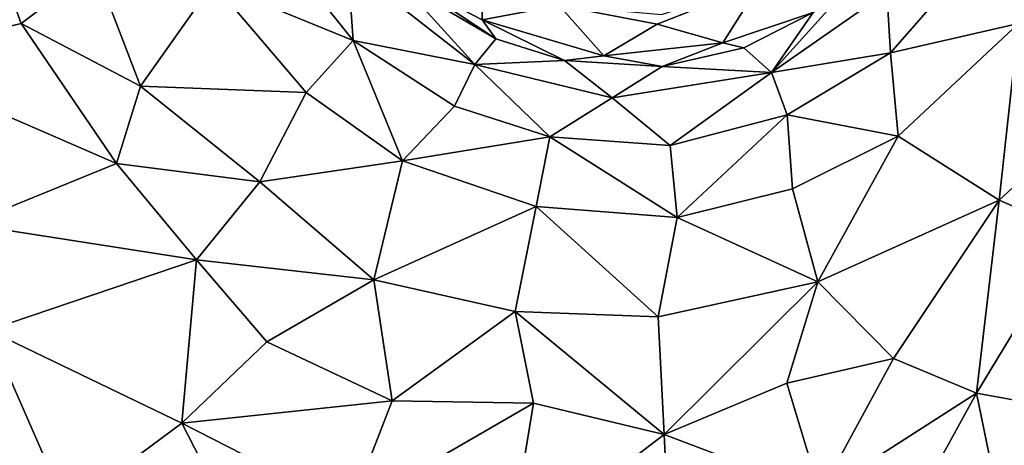
# Model space of a CAD drawing. Units: inches. Extents: x -19.7 to 21.3, y -14.1 to 14.8.
# Drawn here: x 14.9 to 16.2, y 6.7 to 7.3 of the extents above; entities that cross this region are included whole.
import ezdxf

# ---------------------------------------------------------------- set-up
doc = ezdxf.new("R2010")
doc.units = ezdxf.units.IN
doc.header["$MEASUREMENT"] = 0
doc.layers.add('TABLE-LEG', color=6, linetype='Continuous')
doc.layers.add('TABLE-TOPWOOD', color=6, linetype='Continuous')

msp = doc.modelspace()

# ---------------------------------------------------------------- linework, layer by layer
at = {"layer": 'TABLE-LEG'}
for points, invisible_edges in [([(15.3244, 8.8172, 10.2068), (14.4023, 7.1379, 10.2069), (15.7684, 9.0891, 10.2068)], 15), ([(15.7684, 9.0891, 10.2068), (14.4023, 7.1379, 10.2069), (16.0389, 8.8466, 10.2068)], 15), ([(16.0389, 8.8466, 10.2068), (14.4023, 7.1379, 10.2069), (16.6032, 8.7971, 10.2068)], 15), ([(14.8975, 8.8119, 10.2068), (14.4023, 7.1379, 10.2069), (15.3244, 8.8172, 10.2068)], 15), ([(16.6032, 8.7971, 10.2068), (14.4023, 7.1379, 10.2069), (16.8008, 8.6157, 10.2068)], 3), ([(16.8008, 8.6157, 10.2068), (14.4023, 7.1379, 10.2069), (16.9689, 8.391, 10.2068)], 3), ([(16.9689, 8.391, 10.2068), (14.4023, 7.1379, 10.2069), (17.0925, 8.1252, 10.2068)], 3), ([(17.0925, 8.1252, 10.2068), (14.4023, 7.1379, 10.2069), (17.1706, 7.7676, 10.2069)], 3), ([(17.1706, 7.7676, 10.2069), (14.4023, 7.1379, 10.2069), (17.0691, 7.1158, 10.2068)], 15), ([(15.7824, 7.2851, 0.1723), (15.913, 7.326, 0.1721), (15.7764, 7.2722, 1.7751)], 12), ([(15.6471, 7.2968, 0.1711), (15.7824, 7.2851, 0.1723), (15.7764, 7.2722, 1.7751)], 2), ([(16.6926, 6.5855, 10.2068), (14.4023, 7.1379, 10.2069), (16.3925, 6.3768, 10.2069)], 3), ([(16.3925, 6.3768, 10.2069), (14.4023, 7.1379, 10.2069), (15.712, 6.22, 10.2068)], 15), ([(15.3804, 6.2689, 10.2068), (14.4023, 7.1379, 10.2069), (14.8775, 6.5121, 10.2068)], 15), ([(15.712, 6.22, 10.2068), (14.4023, 7.1379, 10.2069), (15.3804, 6.2689, 10.2068)], 3), ([(17.0691, 7.1158, 10.2068), (14.4023, 7.1379, 10.2069), (16.8908, 6.8014, 10.2068)], 3), ([(16.8908, 6.8014, 10.2068), (14.4023, 7.1379, 10.2069), (16.6926, 6.5855, 10.2068)], 3)]:
    msp.add_3dface(points, dxfattribs=dict(at, invisible_edges=invisible_edges))
for points in [[(16.3516, 7.4696, 8.7935), (16.2545, 7.273, 8.7918), (16.208, 7.3745, 8.416)], [(14.935, 7.2732, 9.4189), (14.7418, 7.2262, 9.7364), (14.875, 7.4369, 9.4212)], [(15.0329, 7.3466, 9.1598), (14.935, 7.2732, 9.4189), (14.875, 7.4369, 9.4212)], [(15.1892, 7.3263, 8.798), (15.2747, 7.3754, 8.4197), (15.3744, 7.2507, 8.4165)], [(15.3672, 7.3501, 8.0174), (15.3744, 7.2507, 8.4165), (15.2747, 7.3754, 8.4197)], [(16.0803, 7.3149, 8.0344), (16.208, 7.3745, 8.416), (16.0855, 7.2344, 8.4188)], [(16.2545, 7.273, 8.7918), (16.0855, 7.2344, 8.4188), (16.208, 7.3745, 8.416)], [(15.5351, 7.2186, 8.0335), (15.3672, 7.3501, 8.0174), (15.4374, 7.3267, 7.6416)], [(15.5351, 7.2186, 8.0335), (15.3744, 7.2507, 8.4165), (15.3672, 7.3501, 8.0174)], [(15.0928, 7.19, 9.2268), (14.935, 7.2732, 9.4189), (15.0329, 7.3466, 9.1598)], [(15.0928, 7.19, 9.2268), (15.0329, 7.3466, 9.1598), (15.1892, 7.3263, 8.798)], [(15.5451, 7.2778, 5.2624), (15.4539, 7.3256, 7.2446), (15.5448, 7.341, 0.1693)], [(15.6471, 7.2968, 0.1711), (15.5451, 7.2778, 5.2624), (15.5448, 7.341, 0.1693)], [(15.3123, 7.1819, 8.7945), (15.0928, 7.19, 9.2268), (15.1892, 7.3263, 8.798)], [(15.1892, 7.3263, 8.798), (15.3744, 7.2507, 8.4165), (15.3123, 7.1819, 8.7945)], [(15.5351, 7.2186, 8.0335), (15.4374, 7.3267, 7.6416), (15.5629, 7.2527, 7.5698)], [(15.4539, 7.3256, 7.2446), (15.5629, 7.2527, 7.5698), (15.4374, 7.3267, 7.6416)], [(15.5629, 7.2527, 7.5698), (15.4539, 7.3256, 7.2446), (15.5451, 7.2778, 5.2624)], [(15.913, 7.326, 0.1721), (15.8636, 7.2476, 5.4817), (15.7764, 7.2722, 1.7751)], [(15.8636, 7.2476, 5.4817), (15.913, 7.326, 0.1721), (15.9831, 7.2876, 7.5556)], [(15.9279, 7.2083, 8.0328), (15.9831, 7.2876, 7.5556), (16.0387, 7.3312, 7.5733)], [(16.0387, 7.3312, 7.5733), (16.0803, 7.3149, 8.0344), (15.9279, 7.2083, 8.0328)], [(15.9279, 7.2083, 8.0328), (16.0803, 7.3149, 8.0344), (16.0855, 7.2344, 8.4188)], [(15.7061, 7.2304, 5.4495), (15.5451, 7.2778, 5.2624), (15.6471, 7.2968, 0.1711)], [(15.7061, 7.2304, 5.4495), (15.6471, 7.2968, 0.1711), (15.7764, 7.2722, 1.7751)], [(15.9831, 7.2876, 7.5556), (15.8911, 7.241, 7.581), (15.8636, 7.2476, 5.4817)], [(15.9831, 7.2876, 7.5556), (15.9279, 7.2083, 8.0328), (15.8911, 7.241, 7.581)], [(15.0614, 7.088, 9.4024), (14.7418, 7.2262, 9.7364), (14.935, 7.2732, 9.4189)], [(15.0614, 7.088, 9.4024), (14.935, 7.2732, 9.4189), (15.0928, 7.19, 9.2268)], [(15.6541, 7.2242, 7.5564), (15.5451, 7.2778, 5.2624), (15.7061, 7.2304, 5.4495)], [(15.6541, 7.2242, 7.5564), (15.5629, 7.2527, 7.5698), (15.5451, 7.2778, 5.2624)], [(15.8636, 7.2476, 5.4817), (15.7061, 7.2304, 5.4495), (15.7764, 7.2722, 1.7751)], [(16.0855, 7.2344, 8.4188), (16.2545, 7.273, 8.7918), (16.0955, 7.1238, 8.7935)], [(16.229, 7.0395, 9.1961), (16.0955, 7.1238, 8.7935), (16.2545, 7.273, 8.7918)], [(16.229, 7.0395, 9.1961), (16.2545, 7.273, 8.7918), (16.3856, 7.1841, 9.231)], [(15.3744, 7.2507, 8.4165), (15.4396, 7.0912, 8.7935), (15.3123, 7.1819, 8.7945)], [(15.5351, 7.2186, 8.0335), (15.5083, 7.1638, 8.4197), (15.3744, 7.2507, 8.4165)], [(15.3744, 7.2507, 8.4165), (15.5083, 7.1638, 8.4197), (15.4396, 7.0912, 8.7935)], [(15.5351, 7.2186, 8.0335), (15.5629, 7.2527, 7.5698), (15.6541, 7.2242, 7.5564)], [(15.7833, 7.216, 7.5662), (15.7061, 7.2304, 5.4495), (15.8636, 7.2476, 5.4817)], [(15.8911, 7.241, 7.581), (15.7833, 7.216, 7.5662), (15.8636, 7.2476, 5.4817)], [(15.6541, 7.2242, 7.5564), (15.7061, 7.2304, 5.4495), (15.7833, 7.216, 7.5662)], [(15.9279, 7.2083, 8.0328), (15.7833, 7.216, 7.5662), (15.8911, 7.241, 7.581)], [(15.9487, 7.1523, 8.4188), (15.9279, 7.2083, 8.0328), (16.0855, 7.2344, 8.4188)], [(16.0955, 7.1238, 8.7935), (15.9487, 7.1523, 8.4188), (16.0855, 7.2344, 8.4188)], [(14.8642, 7.0077, 9.7443), (14.7418, 7.2262, 9.7364), (15.0614, 7.088, 9.4024)], [(15.5351, 7.2186, 8.0335), (15.6346, 7.1231, 8.4101), (15.5083, 7.1638, 8.4197)], [(15.6541, 7.2242, 7.5564), (15.7168, 7.1748, 8.0298), (15.5351, 7.2186, 8.0335)], [(15.5351, 7.2186, 8.0335), (15.7168, 7.1748, 8.0298), (15.6346, 7.1231, 8.4101)], [(15.6541, 7.2242, 7.5564), (15.7833, 7.216, 7.5662), (15.7168, 7.1748, 8.0298)], [(15.9279, 7.2083, 8.0328), (15.7168, 7.1748, 8.0298), (15.7833, 7.216, 7.5662)], [(15.9279, 7.2083, 8.0328), (15.7938, 7.1116, 8.4279), (15.7168, 7.1748, 8.0298)], [(15.9279, 7.2083, 8.0328), (15.9487, 7.1523, 8.4188), (15.7938, 7.1116, 8.4279)], [(15.251, 7.0635, 9.1508), (15.0614, 7.088, 9.4024), (15.0928, 7.19, 9.2268)], [(15.0928, 7.19, 9.2268), (15.3123, 7.1819, 8.7945), (15.251, 7.0635, 9.1508)], [(15.4396, 7.0912, 8.7935), (15.251, 7.0635, 9.1508), (15.3123, 7.1819, 8.7945)], [(16.3856, 7.1841, 9.231), (16.3278, 6.9965, 9.4009), (16.229, 7.0395, 9.1961)], [(15.7938, 7.1116, 8.4279), (15.6346, 7.1231, 8.4101), (15.7168, 7.1748, 8.0298)], [(15.5083, 7.1638, 8.4197), (15.6346, 7.1231, 8.4101), (15.4396, 7.0912, 8.7935)], [(15.7938, 7.1116, 8.4279), (15.9487, 7.1523, 8.4188), (15.8032, 7.0164, 8.8022)], [(15.8032, 7.0164, 8.8022), (15.9487, 7.1523, 8.4188), (15.9554, 7.0543, 8.7945)], [(15.9487, 7.1523, 8.4188), (16.0955, 7.1238, 8.7935), (15.9554, 7.0543, 8.7945)], [(15.4396, 7.0912, 8.7935), (15.6346, 7.1231, 8.4101), (15.6163, 7.0308, 8.7851)], [(15.6346, 7.1231, 8.4101), (15.8032, 7.0164, 8.8022), (15.6163, 7.0308, 8.7851)], [(15.6346, 7.1231, 8.4101), (15.7938, 7.1116, 8.4279), (15.8032, 7.0164, 8.8022)], [(16.0955, 7.1238, 8.7935), (15.9891, 6.9312, 9.1392), (15.9554, 7.0543, 8.7945)], [(16.229, 7.0395, 9.1961), (15.9891, 6.9312, 9.1392), (16.0955, 7.1238, 8.7935)], [(15.0614, 7.088, 9.4024), (15.1672, 6.9605, 9.4321), (14.8642, 7.0077, 9.7443)], [(15.251, 7.0635, 9.1508), (15.1672, 6.9605, 9.4321), (15.0614, 7.088, 9.4024)], [(15.4017, 6.9339, 9.2256), (15.251, 7.0635, 9.1508), (15.4396, 7.0912, 8.7935)], [(15.4017, 6.9339, 9.2256), (15.4396, 7.0912, 8.7935), (15.6163, 7.0308, 8.7851)], [(15.4017, 6.9339, 9.2256), (15.1672, 6.9605, 9.4321), (15.251, 7.0635, 9.1508)], [(15.9891, 6.9312, 9.1392), (15.8032, 7.0164, 8.8022), (15.9554, 7.0543, 8.7945)], [(16.229, 7.0395, 9.1961), (16.0894, 6.8298, 9.4258), (15.9891, 6.9312, 9.1392)], [(16.0894, 6.8298, 9.4258), (16.229, 7.0395, 9.1961), (16.199, 6.7841, 9.5806)], [(16.229, 7.0395, 9.1961), (16.3278, 6.9965, 9.4009), (16.199, 6.7841, 9.5806)], [(15.6163, 7.0308, 8.7851), (15.5885, 6.8921, 9.1754), (15.4017, 6.9339, 9.2256)], [(15.6163, 7.0308, 8.7851), (15.7781, 6.8852, 9.1614), (15.5885, 6.8921, 9.1754)], [(15.6163, 7.0308, 8.7851), (15.8032, 7.0164, 8.8022), (15.7781, 6.8852, 9.1614)], [(15.9891, 6.9312, 9.1392), (15.7781, 6.8852, 9.1614), (15.8032, 7.0164, 8.8022)], [(15.1672, 6.9605, 9.4321), (14.8917, 6.8675, 9.8426), (14.8642, 7.0077, 9.7443)], [(16.3278, 6.9965, 9.4009), (16.3495, 6.7565, 9.7369), (16.199, 6.7841, 9.5806)], [(15.1672, 6.9605, 9.4321), (15.1478, 6.7443, 9.736), (14.8917, 6.8675, 9.8426)], [(15.26, 6.852, 9.4959), (15.1478, 6.7443, 9.736), (15.1672, 6.9605, 9.4321)], [(15.26, 6.852, 9.4959), (15.1672, 6.9605, 9.4321), (15.4017, 6.9339, 9.2256)], [(15.4017, 6.9339, 9.2256), (15.4258, 6.7737, 9.4959), (15.26, 6.852, 9.4959)], [(15.4017, 6.9339, 9.2256), (15.5885, 6.8921, 9.1754), (15.4258, 6.7737, 9.4959)], [(15.9891, 6.9312, 9.1392), (15.786, 6.7293, 9.4874), (15.7781, 6.8852, 9.1614)], [(15.9891, 6.9312, 9.1392), (15.9482, 6.7973, 9.4009), (15.786, 6.7293, 9.4874)], [(15.9891, 6.9312, 9.1392), (16.0894, 6.8298, 9.4258), (15.9482, 6.7973, 9.4009)], [(15.613, 6.7709, 9.4217), (15.4258, 6.7737, 9.4959), (15.5885, 6.8921, 9.1754)], [(15.5885, 6.8921, 9.1754), (15.7781, 6.8852, 9.1614), (15.786, 6.7293, 9.4874)], [(15.786, 6.7293, 9.4874), (15.613, 6.7709, 9.4217), (15.5885, 6.8921, 9.1754)], [(14.9953, 6.6316, 9.9742), (14.7853, 6.6048, 10.153), (14.8917, 6.8675, 9.8426)], [(15.1478, 6.7443, 9.736), (14.9953, 6.6316, 9.9742), (14.8917, 6.8675, 9.8426)], [(15.26, 6.852, 9.4959), (15.4258, 6.7737, 9.4959), (15.1478, 6.7443, 9.736)], [(16.0894, 6.8298, 9.4258), (15.9924, 6.6511, 9.66), (15.9482, 6.7973, 9.4009)], [(15.9924, 6.6511, 9.66), (16.0894, 6.8298, 9.4258), (16.199, 6.7841, 9.5806)], [(15.9924, 6.6511, 9.66), (15.786, 6.7293, 9.4874), (15.9482, 6.7973, 9.4009)], [(16.199, 6.7841, 9.5806), (16.0347, 6.4848, 9.9026), (15.9924, 6.6511, 9.66)], [(16.199, 6.7841, 9.5806), (16.2457, 6.5564, 9.9057), (16.0347, 6.4848, 9.9026)], [(16.199, 6.7841, 9.5806), (16.3495, 6.7565, 9.7369), (16.2457, 6.5564, 9.9057)], [(15.3704, 6.6306, 9.7439), (15.1478, 6.7443, 9.736), (15.4258, 6.7737, 9.4959)], [(15.613, 6.7709, 9.4217), (15.3704, 6.6306, 9.7439), (15.4258, 6.7737, 9.4959)], [(15.5803, 6.5724, 9.7511), (15.3704, 6.6306, 9.7439), (15.613, 6.7709, 9.4217)], [(15.613, 6.7709, 9.4217), (15.786, 6.7293, 9.4874), (15.5803, 6.5724, 9.7511)], [(15.2832, 6.4805, 9.9641), (14.9953, 6.6316, 9.9742), (15.1478, 6.7443, 9.736)], [(15.2832, 6.4805, 9.9641), (15.1478, 6.7443, 9.736), (15.3704, 6.6306, 9.7439)], [(15.5803, 6.5724, 9.7511), (15.786, 6.7293, 9.4874), (15.7992, 6.4588, 9.8913)], [(15.9924, 6.6511, 9.66), (15.7992, 6.4588, 9.8913), (15.786, 6.7293, 9.4874)]]:
    msp.add_3dface(points, dxfattribs=at)
at = {"layer": 'TABLE-TOPWOOD'}
for points, invisible_edges in [([(-16.2191, 8.1977, 11.082), (-16.0699, 7.2579, 11.0818), (17.5219, 8.1975, 11.0813)], 3), ([(-15.9646, 5.4007, 10.2068), (-16.1501, 8.1976, 10.2068), (16.0043, 6.7008, 10.2068)], 15), ([(-16.1501, 8.1976, 10.2068), (14.8527, 7.3657, 10.2068), (15.8352, 6.8699, 10.2068)], 15), ([(-16.1501, 8.1976, 10.2068), (15.8352, 6.8699, 10.2068), (15.9029, 6.7686, 10.2068)], 15), ([(15.9029, 6.7686, 10.2068), (16.0043, 6.7008, 10.2068), (-16.1501, 8.1976, 10.2068)], 15), ([(17.5219, 8.1975, 11.0813), (-16.0699, 7.2579, 11.0818), (19.3517, 6.0941, 11.0823)], 15), ([(15.8114, 6.9895, 10.2068), (15.8352, 6.8699, 10.2068), (14.8527, 7.3657, 10.2068)], 15), ([(14.9723, 7.3419, 10.2068), (15.8114, 6.9895, 10.2068), (14.8527, 7.3657, 10.2068)], 15), ([(14.9723, 7.3419, 10.2068), (15.9029, 7.2105, 10.2068), (15.8352, 7.1091, 10.2068)], 15), ([(15.8352, 7.1091, 10.2068), (15.8114, 6.9895, 10.2068), (14.9723, 7.3419, 10.2068)], 15), ([(14.9723, 7.3419, 10.2068), (16.0043, 7.2782, 10.2068), (15.9029, 7.2105, 10.2068)], 15), ([(-16.0699, 7.2579, 11.0818), (-15.9487, 5.8369, 11.082), (19.3517, 6.0941, 11.0823)], 15)]:
    msp.add_3dface(points, dxfattribs=dict(at, invisible_edges=invisible_edges))

doc.saveas('drawing.dxf')
